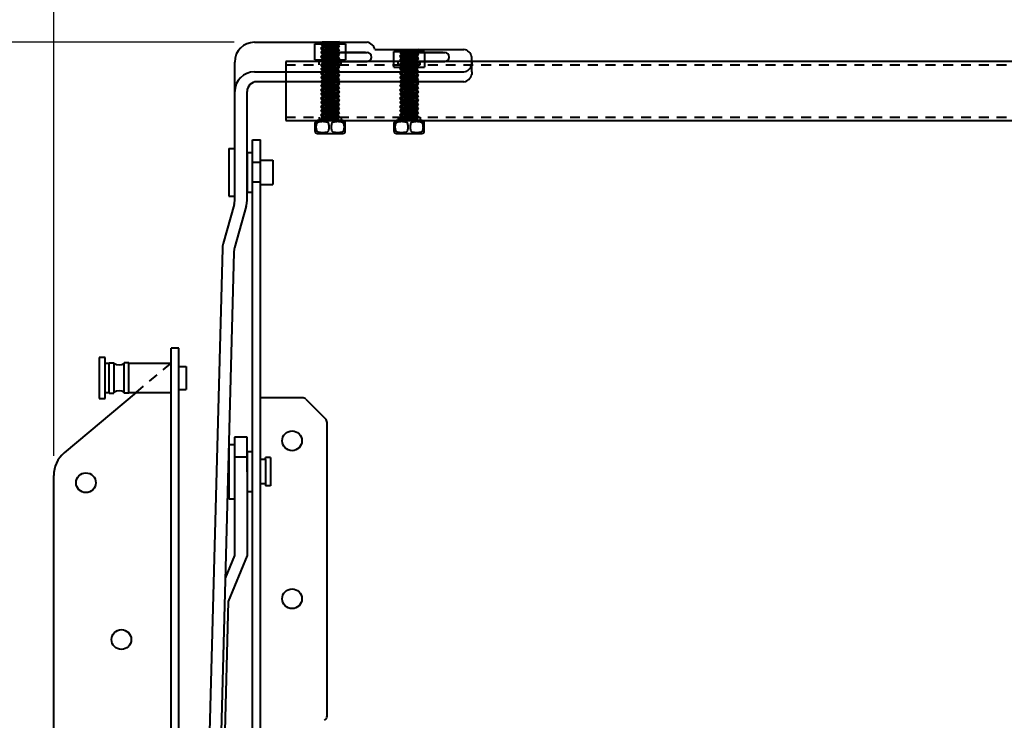
# Model space of a CAD drawing. Units: inches. Extents: x 290.1 to 374.5, y 62.5 to 118.2.
# Drawn here: x 306.9 to 319.4, y 97.8 to 106.7 of the extents above; entities that cross this region are included whole.
import ezdxf

# ---------------------------------------------------------------- set-up
doc = ezdxf.new("R2010")
doc.units = ezdxf.units.IN
doc.header["$MEASUREMENT"] = 0
doc.linetypes.add('HIDDEN2', pattern=[0.1875, 0.125, -0.0625])
doc.layers.get('0').update_dxf_attribs({"lineweight": 40})
doc.layers.add('Dimension', color=144, linetype='Continuous', lineweight=40)
doc.layers.add('Hidden', color=7, linetype='HIDDEN2', lineweight=40)
doc.styles.get("Standard").update_dxf_attribs({"font": 'arial.ttf', "height": 0.7})
doc.dimstyles.new('New OWP', dxfattribs={"dimtxt": 0.7, "dimasz": 0.5, "dimexe": 0.25, "dimexo": 0.25, "dimgap": 0.09, "dimtad": 0, "dimtih": 1, "dimtoh": 1, "dimdec": 4, "dimrnd": 0.0625, "dimzin": 0, "dimdsep": 46, "dimlunit": 5, "dimtxsty": 'Standard', "dimcen": 0, "dimadec": 0, "dimazin": 0, "dimtfac": 1, "dimtdec": 4, "dimtofl": 0, "dimtmove": 0, "dimatfit": 3, "dimfxl": 1, "dimfrac": 1, "dimtolj": 1, "dimtzin": 0, "dimarcsym": 0})

# ---------------------------------------------------------------- blocks, each defined once
blk = doc.blocks.new('*D12')
at = {"layer": 'Defpoints', "color": 0, "transparency": 16777216}
for p in [(331.88, 110.218), (307.38, 100.9), (331.88, 100.9)]:
    blk.add_point(p, dxfattribs=at)
at = {"layer": 'Dimension', "color": 0, "lineweight": -2, "transparency": 16777216}
for p, q in [((307.38, 101.15), (307.38, 110.468)), ((331.88, 101.15), (331.88, 110.468)), ((307.88, 110.218), (318.359, 110.218)), ((331.38, 110.218), (320.901, 110.218))]:
    blk.add_line(p, q, dxfattribs=at)
at = {"layer": 'Dimension', "color": 0, "transparency": 16777216}
for points in [[(307.88, 110.301), (307.88, 110.135), (307.38, 110.218)], [(331.38, 110.301), (331.38, 110.135), (331.88, 110.218)]]:
    blk.add_solid(points, dxfattribs=at)
at = {"layer": 'Dimension', "color": 0, "transparency": 16777216, "insert": (319.63, 110.218), "char_height": 0.7, "attachment_point": 5}
blk.add_mtext('\\A1;24{\\H1.000000x;\\S1#2;}"', dxfattribs=at)
blk = doc.blocks.new('*D13')
at = {"layer": 'Defpoints', "color": 0, "transparency": 16777216}
for p in [(309.914, 106.387), (302.597, 89.998), (310.687, 89.998)]:
    blk.add_point(p, dxfattribs=at)
at = {"layer": 'Dimension', "color": 0, "lineweight": -2, "transparency": 16777216}
for p, q in [((309.664, 106.387), (302.347, 106.387)), ((302.597, 105.887), (302.597, 99.003)), ((302.597, 90.498), (302.597, 97.381)), ((310.437, 89.998), (302.347, 89.998))]:
    blk.add_line(p, q, dxfattribs=at)
at = {"layer": 'Dimension', "color": 0, "transparency": 16777216}
for points in [[(302.513, 105.887), (302.68, 105.887), (302.597, 106.387)], [(302.513, 90.498), (302.68, 90.498), (302.597, 89.998)]]:
    blk.add_solid(points, dxfattribs=at)
at = {"layer": 'Dimension', "color": 0, "transparency": 16777216, "insert": (302.597, 98.192), "char_height": 0.7, "attachment_point": 5}
blk.add_mtext('\\A1;16{\\H1.000000x;\\S3#8;}"', dxfattribs=at)

msp = doc.modelspace()

# ---------------------------------------------------------------- linework, layer by layer
for p, q in [((309.9221, 106.38668), (311.34703, 106.38668)), ((310.68727, 106.16632), (310.68727, 106.36732)), ((310.68727, 106.36732), (311.07227, 106.36732)), ((310.99827, 106.39015), (310.76127, 106.36382)), ((310.76127, 106.36382), (310.77977, 106.38232)), ((310.76127, 106.36382), (310.77977, 106.34532)), ((310.99827, 106.33748), (310.76127, 106.31115)), ((310.76127, 106.31115), (310.77977, 106.32965)), ((310.77977, 106.39015), (310.97977, 106.39015)), ((310.77977, 106.39015), (310.99827, 106.39015)), ((310.77977, 106.39015), (310.77977, 105.39401)), ((310.97977, 106.37165), (310.77977, 106.34532)), ((310.97977, 106.35598), (310.77977, 106.32965)), ((310.87977, 106.36732), (310.87977, 106.16632)), ((310.97977, 106.39015), (310.97977, 105.39401)), ((310.99827, 106.39015), (310.97977, 106.37165)), ((310.99827, 106.33748), (310.97977, 106.35598)), ((310.99827, 106.33748), (310.97977, 106.31898)), ((311.07227, 106.36732), (311.07227, 106.16632)), ((310.76127, 106.31115), (310.77977, 106.29265)), ((310.99827, 106.28482), (310.76127, 106.25848)), ((310.76127, 106.25848), (310.77977, 106.27698)), ((310.76127, 106.25848), (310.77977, 106.23998)), ((310.76127, 106.25701), (310.77977, 106.23851)), ((310.99827, 106.23215), (310.76127, 106.20582)), ((310.99827, 106.23067), (310.76127, 106.20434)), ((310.76127, 106.20582), (310.77977, 106.22432)), ((310.76127, 106.20434), (310.77977, 106.22284)), ((310.76127, 106.20582), (310.77977, 106.18732)), ((310.76127, 106.20434), (310.77977, 106.18584)), ((310.97977, 106.31898), (310.77977, 106.29265)), ((310.97977, 106.30332), (310.77977, 106.27698)), ((310.97977, 106.26632), (310.77977, 106.23998)), ((310.97977, 106.26484), (310.77977, 106.23851)), ((310.97977, 106.25065), (310.77977, 106.22432)), ((310.97977, 106.24917), (310.77977, 106.22284)), ((310.97977, 106.21365), (310.77977, 106.18732)), ((310.97977, 106.21217), (310.77977, 106.18584)), ((310.97977, 106.31898), (310.97977, 106.30332)), ((310.99827, 106.28482), (310.97977, 106.30332)), ((310.99827, 106.28482), (310.97977, 106.26632)), ((310.99827, 106.23215), (310.97977, 106.25065)), ((310.99827, 106.23067), (310.97977, 106.24917)), ((310.99827, 106.23215), (310.97977, 106.21365)), ((310.99827, 106.23067), (310.97977, 106.21217)), ((310.99117, 106.25624), (311.34703, 106.25624)), ((311.3281, 106.25624), (311.0101, 106.25624)), ((311.44524, 106.29517), (312.57389, 106.29517)), ((311.68727, 106.06971), (311.68727, 106.27071)), ((311.68727, 106.27071), (312.07227, 106.27071)), ((311.99827, 106.29354), (311.76127, 106.26721)), ((311.76127, 106.26721), (311.77977, 106.28571)), ((311.76127, 106.26721), (311.77977, 106.24871)), ((311.76127, 106.25701), (311.77977, 106.23851)), ((311.99827, 106.24087), (311.76127, 106.21454)), ((311.76127, 106.21454), (311.77977, 106.23304)), ((311.99827, 106.23067), (311.76127, 106.20434)), ((311.76127, 106.20434), (311.77977, 106.22284)), ((311.76127, 106.21454), (311.77977, 106.19604)), ((311.76127, 106.20434), (311.77977, 106.18584)), ((311.77977, 106.29517), (311.77977, 105.39401)), ((311.77977, 106.29354), (311.97977, 106.29354)), ((311.77977, 106.29354), (311.99827, 106.29354)), ((311.97977, 106.27504), (311.77977, 106.24871)), ((311.97977, 106.26484), (311.77977, 106.23851)), ((311.97977, 106.25937), (311.77977, 106.23304)), ((311.97977, 106.24917), (311.77977, 106.22284)), ((311.97977, 106.22237), (311.77977, 106.19604)), ((311.97977, 106.21217), (311.77977, 106.18584)), ((311.97977, 106.20671), (311.77977, 106.18037)), ((311.87977, 106.27071), (311.87977, 106.06971)), ((311.97417, 106.25624), (312.33003, 106.25624)), ((311.97977, 106.29517), (311.97977, 105.39401)), ((311.99827, 106.29354), (311.97977, 106.27504)), ((311.99827, 106.24087), (311.97977, 106.25937)), ((311.99827, 106.23067), (311.97977, 106.24917)), ((311.99827, 106.24087), (311.97977, 106.22237)), ((311.99827, 106.23067), (311.97977, 106.21217)), ((311.97977, 106.22237), (311.97977, 106.20671)), ((311.99827, 106.18821), (311.97977, 106.20671)), ((312.3111, 106.25624), (311.9931, 106.25624)), ((312.07227, 106.27071), (312.07227, 106.06971)), ((309.6721, 104.39793), (309.6721, 106.13668)), ((310.31727, 106.14401), (310.31727, 105.39401)), ((328.94227, 106.14401), (310.31727, 106.14401)), ((310.68727, 106.16632), (311.07227, 106.16632)), ((310.99827, 106.17948), (310.76127, 106.15315)), ((310.99827, 106.17801), (310.76127, 106.15167)), ((310.76127, 106.15315), (310.77977, 106.17165)), ((310.76127, 106.15167), (310.77977, 106.17017)), ((310.76127, 106.15167), (310.77977, 106.13317)), ((310.99827, 106.12534), (310.76127, 106.09901)), ((310.76127, 106.09901), (310.77977, 106.11751)), ((310.76127, 106.09901), (310.77977, 106.08051)), ((310.97977, 106.19798), (310.77977, 106.17165)), ((310.97977, 106.19651), (310.77977, 106.17017)), ((310.97977, 106.15951), (310.77977, 106.13317)), ((310.97977, 106.14384), (310.77977, 106.11751)), ((310.97977, 106.10684), (310.77977, 106.08051)), ((310.97977, 106.09117), (310.77977, 106.06484)), ((310.99827, 106.17948), (310.97977, 106.19798)), ((310.99827, 106.17801), (310.97977, 106.19651)), ((310.99827, 106.17948), (310.97977, 106.16098)), ((310.99827, 106.17801), (310.97977, 106.15951)), ((310.99827, 106.12534), (310.97977, 106.14384)), ((310.99827, 106.12534), (310.97977, 106.10684)), ((310.99827, 106.07267), (310.97977, 106.09117)), ((310.99117, 106.1421), (311.34703, 106.1421)), ((311.3281, 106.1421), (311.0101, 106.1421)), ((311.99827, 106.18821), (311.76127, 106.16187)), ((311.76127, 106.16187), (311.77977, 106.18037)), ((311.99827, 106.17801), (311.76127, 106.15167)), ((311.76127, 106.15167), (311.77977, 106.17017)), ((311.76127, 106.16187), (311.77977, 106.14337)), ((311.76127, 106.15167), (311.77977, 106.13317)), ((311.99827, 106.13554), (311.76127, 106.10921)), ((311.76127, 106.10921), (311.77977, 106.12771)), ((311.99827, 106.12534), (311.76127, 106.09901)), ((311.76127, 106.09901), (311.77977, 106.11751)), ((311.76127, 106.10921), (311.77977, 106.09071)), ((311.76127, 106.09901), (311.77977, 106.08051)), ((311.99827, 106.08287), (311.76127, 106.05654)), ((311.97977, 106.19651), (311.77977, 106.17017)), ((311.97977, 106.16971), (311.77977, 106.14337)), ((311.97977, 106.15951), (311.77977, 106.13317)), ((311.97977, 106.15404), (311.77977, 106.12771)), ((311.97977, 106.14384), (311.77977, 106.11751)), ((311.97977, 106.11704), (311.77977, 106.09071)), ((311.97977, 106.10684), (311.77977, 106.08051)), ((311.97977, 106.10137), (311.77977, 106.07504)), ((311.97977, 106.09117), (311.77977, 106.06484)), ((311.97417, 106.1421), (312.33003, 106.1421)), ((311.99827, 106.17801), (311.97977, 106.19651)), ((311.99827, 106.18821), (311.97977, 106.16971)), ((311.99827, 106.17801), (311.97977, 106.15951)), ((311.99827, 106.13554), (311.97977, 106.15404)), ((311.99827, 106.12534), (311.97977, 106.14384)), ((311.99827, 106.13554), (311.97977, 106.11704)), ((311.99827, 106.12534), (311.97977, 106.10684)), ((311.99827, 106.08287), (311.97977, 106.10137)), ((311.99827, 106.07267), (311.97977, 106.09117)), ((311.99827, 106.08287), (311.97977, 106.06437)), ((312.3111, 106.1421), (311.9931, 106.1421)), ((312.6721, 106.01168), (312.6721, 106.20367)), ((312.6721, 106.13668), (312.6721, 106.10318)), ((309.9221, 106.01168), (312.57389, 106.01168)), ((310.99827, 106.07267), (310.76127, 106.04634)), ((310.76127, 106.04634), (310.77977, 106.06484)), ((310.76127, 106.04634), (310.77977, 106.02784)), ((310.99827, 106.02001), (310.76127, 105.99367)), ((310.76127, 105.99367), (310.77977, 106.01217)), ((310.76127, 105.99367), (310.77977, 105.97517)), ((310.99827, 105.96734), (310.76127, 105.94101)), ((310.76127, 105.94101), (310.77977, 105.95951)), ((310.97977, 106.05417), (310.77977, 106.02784)), ((310.97977, 106.03851), (310.77977, 106.01217)), ((310.97977, 106.00151), (310.77977, 105.97517)), ((310.97977, 105.98584), (310.77977, 105.95951)), ((310.99827, 106.07267), (310.97977, 106.05417)), ((310.99827, 106.02001), (310.97977, 106.03851)), ((310.99827, 106.02001), (310.97977, 106.00151)), ((310.99827, 105.96734), (310.97977, 105.98584)), ((310.99827, 105.96734), (310.97977, 105.94884)), ((311.68727, 106.06971), (312.07227, 106.06971)), ((311.76127, 106.05654), (311.77977, 106.07504)), ((311.99827, 106.07267), (311.76127, 106.04634)), ((311.76127, 106.04634), (311.77977, 106.06484)), ((311.76127, 106.04634), (311.77977, 106.02784)), ((311.99827, 106.02001), (311.76127, 105.99367)), ((311.76127, 105.99367), (311.77977, 106.01217)), ((311.76127, 105.99367), (311.77977, 105.97517)), ((311.99827, 105.96734), (311.76127, 105.94101)), ((311.76127, 105.94101), (311.77977, 105.95951)), ((311.97977, 106.05417), (311.77977, 106.02784)), ((311.97977, 106.03851), (311.77977, 106.01217)), ((311.97977, 106.00151), (311.77977, 105.97517)), ((311.97977, 105.98584), (311.77977, 105.95951)), ((311.99827, 106.07267), (311.97977, 106.05417)), ((311.99827, 106.02001), (311.97977, 106.03851)), ((311.99827, 106.02001), (311.97977, 106.00151)), ((311.99827, 105.96734), (311.97977, 105.98584)), ((311.99827, 105.96734), (311.97977, 105.94884)), ((312.6721, 106.01168), (312.6721, 105.97818)), ((312.57389, 105.88668), (309.9521, 105.88668)), ((310.76127, 105.94101), (310.77977, 105.92251)), ((310.99827, 105.91467), (310.76127, 105.88834)), ((310.76127, 105.88834), (310.77977, 105.90684)), ((310.76127, 105.88834), (310.77977, 105.86984)), ((310.99827, 105.86201), (310.76127, 105.83567)), ((310.76127, 105.83567), (310.77977, 105.85417)), ((310.76127, 105.83567), (310.77977, 105.81717)), ((310.97977, 105.94884), (310.77977, 105.92251)), ((310.97977, 105.93317), (310.77977, 105.90684)), ((310.97977, 105.89617), (310.77977, 105.86984)), ((310.97977, 105.88051), (310.77977, 105.85417)), ((310.97977, 105.84351), (310.77977, 105.81717)), ((310.99827, 105.91467), (310.97977, 105.93317)), ((310.99827, 105.91467), (310.97977, 105.89617)), ((310.99827, 105.86201), (310.97977, 105.88051)), ((310.99827, 105.86201), (310.97977, 105.84351)), ((311.76127, 105.94101), (311.77977, 105.92251)), ((311.99827, 105.91467), (311.76127, 105.88834)), ((311.76127, 105.88834), (311.77977, 105.90684)), ((311.76127, 105.88834), (311.77977, 105.86984)), ((311.99827, 105.86201), (311.76127, 105.83567)), ((311.76127, 105.83567), (311.77977, 105.85417)), ((311.76127, 105.83567), (311.77977, 105.81717)), ((311.97977, 105.94884), (311.77977, 105.92251)), ((311.97977, 105.93317), (311.77977, 105.90684)), ((311.97977, 105.89617), (311.77977, 105.86984)), ((311.97977, 105.88051), (311.77977, 105.85417)), ((311.97977, 105.84351), (311.77977, 105.81717)), ((311.99827, 105.91467), (311.97977, 105.93317)), ((311.99827, 105.91467), (311.97977, 105.89617)), ((311.99827, 105.86201), (311.97977, 105.88051)), ((311.99827, 105.86201), (311.97977, 105.84351)), ((309.8271, 104.3783), (309.8271, 105.76168)), ((310.99827, 105.80934), (310.76127, 105.78301)), ((310.76127, 105.78301), (310.77977, 105.80151)), ((310.76127, 105.78301), (310.77977, 105.76451)), ((310.99827, 105.75667), (310.76127, 105.73034)), ((310.76127, 105.73034), (310.77977, 105.74884)), ((310.76127, 105.73034), (310.77977, 105.71184)), ((310.97977, 105.82784), (310.77977, 105.80151)), ((310.97977, 105.79084), (310.77977, 105.76451)), ((310.97977, 105.77517), (310.77977, 105.74884)), ((310.97977, 105.73817), (310.77977, 105.71184)), ((310.97977, 105.72251), (310.77977, 105.69617)), ((310.99827, 105.80934), (310.97977, 105.82784)), ((310.99827, 105.80934), (310.97977, 105.79084)), ((310.99827, 105.75667), (310.97977, 105.77517)), ((310.99827, 105.75667), (310.97977, 105.73817)), ((310.99827, 105.70401), (310.97977, 105.72251)), ((311.99827, 105.80934), (311.76127, 105.78301)), ((311.76127, 105.78301), (311.77977, 105.80151)), ((311.76127, 105.78301), (311.77977, 105.76451)), ((311.99827, 105.75667), (311.76127, 105.73034)), ((311.76127, 105.73034), (311.77977, 105.74884)), ((311.76127, 105.73034), (311.77977, 105.71184)), ((311.97977, 105.82784), (311.77977, 105.80151)), ((311.97977, 105.79084), (311.77977, 105.76451)), ((311.97977, 105.77517), (311.77977, 105.74884)), ((311.97977, 105.73817), (311.77977, 105.71184)), ((311.97977, 105.72251), (311.77977, 105.69617)), ((311.99827, 105.80934), (311.97977, 105.82784)), ((311.99827, 105.80934), (311.97977, 105.79084)), ((311.99827, 105.75667), (311.97977, 105.77517)), ((311.99827, 105.75667), (311.97977, 105.73817)), ((311.99827, 105.70401), (311.97977, 105.72251)), ((310.99827, 105.70401), (310.76127, 105.67767)), ((310.76127, 105.67767), (310.77977, 105.69617)), ((310.76127, 105.67767), (310.77977, 105.65917)), ((310.99827, 105.65134), (310.76127, 105.62501)), ((310.76127, 105.62501), (310.77977, 105.64351)), ((310.76127, 105.62501), (310.77977, 105.60651)), ((310.99827, 105.59867), (310.76127, 105.57234)), ((310.76127, 105.57234), (310.77977, 105.59084)), ((310.97977, 105.68551), (310.77977, 105.65917)), ((310.97977, 105.66984), (310.77977, 105.64351)), ((310.97977, 105.63284), (310.77977, 105.60651)), ((310.97977, 105.61717), (310.77977, 105.59084)), ((310.99827, 105.70401), (310.97977, 105.68551)), ((310.99827, 105.65134), (310.97977, 105.66984)), ((310.99827, 105.65134), (310.97977, 105.63284)), ((310.99827, 105.59867), (310.97977, 105.61717)), ((310.99827, 105.59867), (310.97977, 105.58017)), ((311.99827, 105.70401), (311.76127, 105.67767)), ((311.76127, 105.67767), (311.77977, 105.69617)), ((311.76127, 105.67767), (311.77977, 105.65917)), ((311.99827, 105.65134), (311.76127, 105.62501)), ((311.76127, 105.62501), (311.77977, 105.64351)), ((311.76127, 105.62501), (311.77977, 105.60651)), ((311.99827, 105.59867), (311.76127, 105.57234)), ((311.76127, 105.57234), (311.77977, 105.59084)), ((311.97977, 105.68551), (311.77977, 105.65917)), ((311.97977, 105.66984), (311.77977, 105.64351)), ((311.97977, 105.63284), (311.77977, 105.60651)), ((311.97977, 105.61717), (311.77977, 105.59084)), ((311.99827, 105.70401), (311.97977, 105.68551)), ((311.99827, 105.65134), (311.97977, 105.66984)), ((311.99827, 105.65134), (311.97977, 105.63284)), ((311.99827, 105.59867), (311.97977, 105.61717)), ((311.99827, 105.59867), (311.97977, 105.58017)), ((310.76127, 105.57234), (310.77977, 105.55384)), ((310.99827, 105.54601), (310.76127, 105.51967)), ((310.76127, 105.51967), (310.77977, 105.53817)), ((310.76127, 105.51967), (310.77977, 105.50117)), ((310.99827, 105.49334), (310.76127, 105.46701)), ((310.76127, 105.46701), (310.77977, 105.48551)), ((310.76127, 105.46701), (310.77977, 105.44851)), ((310.97977, 105.58017), (310.77977, 105.55384)), ((310.97977, 105.56451), (310.77977, 105.53817)), ((310.97977, 105.52751), (310.77977, 105.50117)), ((310.97977, 105.51184), (310.77977, 105.48551)), ((310.97977, 105.47484), (310.77977, 105.44851)), ((310.97977, 105.45917), (310.77977, 105.43284)), ((310.99827, 105.54601), (310.97977, 105.56451)), ((310.99827, 105.54601), (310.97977, 105.52751)), ((310.99827, 105.49334), (310.97977, 105.51184)), ((310.99827, 105.49334), (310.97977, 105.47484)), ((310.99827, 105.44067), (310.97977, 105.45917)), ((311.76127, 105.57234), (311.77977, 105.55384)), ((311.99827, 105.54601), (311.76127, 105.51967)), ((311.76127, 105.51967), (311.77977, 105.53817)), ((311.76127, 105.51967), (311.77977, 105.50117)), ((311.99827, 105.49334), (311.76127, 105.46701)), ((311.76127, 105.46701), (311.77977, 105.48551)), ((311.76127, 105.46701), (311.77977, 105.44851)), ((311.97977, 105.58017), (311.77977, 105.55384)), ((311.97977, 105.56451), (311.77977, 105.53817)), ((311.97977, 105.52751), (311.77977, 105.50117)), ((311.97977, 105.51184), (311.77977, 105.48551)), ((311.97977, 105.47484), (311.77977, 105.44851)), ((311.97977, 105.45917), (311.77977, 105.43284)), ((311.99827, 105.54601), (311.97977, 105.56451)), ((311.99827, 105.54601), (311.97977, 105.52751)), ((311.99827, 105.49334), (311.97977, 105.51184)), ((311.99827, 105.49334), (311.97977, 105.47484)), ((311.99827, 105.44067), (311.97977, 105.45917)), ((310.31727, 105.39401), (328.94227, 105.39401)), ((310.68777, 105.36276), (310.68777, 105.26326)), ((311.04052, 105.39401), (310.71902, 105.39401)), ((310.99827, 105.44067), (310.76127, 105.41434)), ((310.76127, 105.41434), (310.77977, 105.43284)), ((310.76127, 105.41434), (310.77977, 105.39584)), ((310.97977, 105.42217), (310.77977, 105.39584)), ((310.97977, 105.40651), (310.88484, 105.39401)), ((310.99827, 105.44067), (310.97977, 105.42217)), ((310.99227, 105.39401), (310.97977, 105.40651)), ((311.07177, 105.26326), (311.07177, 105.36276)), ((311.68777, 105.36276), (311.68777, 105.26326)), ((312.04052, 105.39401), (311.71902, 105.39401)), ((311.99827, 105.44067), (311.76127, 105.41434)), ((311.76127, 105.41434), (311.77977, 105.43284)), ((311.76127, 105.41434), (311.77977, 105.39584)), ((311.97977, 105.42217), (311.77977, 105.39584)), ((311.97977, 105.40651), (311.88484, 105.39401)), ((311.99827, 105.44067), (311.97977, 105.42217)), ((311.99227, 105.39401), (311.97977, 105.40651)), ((312.07177, 105.26326), (312.07177, 105.36276)), ((310.71902, 105.23201), (311.04052, 105.23201)), ((311.71902, 105.23201), (312.04052, 105.23201)), ((309.89577, 94.91793), (309.89577, 105.1523)), ((309.89577, 105.1523), (309.99577, 105.1523)), ((309.99577, 94.90303), (309.99577, 105.1523)), ((309.59777, 105.0398), (309.59777, 104.4378)), ((309.59777, 105.0398), (309.66777, 105.0398)), ((309.66777, 105.0398), (309.66777, 104.4378)), ((309.89577, 104.9888), (309.83077, 104.9888)), ((309.83077, 104.9888), (309.83077, 104.4888)), ((309.99577, 104.8918), (310.15377, 104.8918)), ((310.15377, 104.8918), (310.15377, 104.5858)), ((309.99577, 104.5858), (310.15377, 104.5858)), ((309.83077, 104.4888), (309.89577, 104.4888)), ((309.59777, 104.4378), (309.66777, 104.4378)), ((309.66282, 104.33044), (309.52449, 103.83706)), ((309.81782, 104.31081), (309.67008, 103.78389)), ((309.51529, 103.77628), (309.3144, 96.28809)), ((309.66088, 103.7231), (309.45999, 96.23492)), ((308.86577, 94.63468), (308.86577, 102.51168)), ((308.96577, 102.51168), (308.86577, 102.51168)), ((308.96577, 94.63468), (308.96577, 102.51168)), ((308.03177, 102.39668), (307.95677, 102.39668)), ((307.95677, 102.39668), (307.95677, 101.87668)), ((308.03177, 101.87668), (308.03177, 102.39668)), ((308.03177, 102.32218), (308.08177, 102.32218)), ((308.08177, 102.32968), (308.14177, 102.32968)), ((308.08177, 102.32968), (308.08177, 102.32218)), ((308.08177, 101.95118), (308.08177, 102.32218)), ((308.14177, 102.32968), (308.14177, 102.32218)), ((308.14177, 102.32218), (308.14177, 101.95118)), ((308.33177, 102.32968), (308.27177, 102.32968)), ((308.27177, 102.32968), (308.27177, 102.32218)), ((308.27177, 101.95118), (308.27177, 102.32218)), ((308.33177, 101.94368), (308.33177, 102.32968)), ((308.33177, 102.32218), (308.86577, 102.32218)), ((308.86577, 102.32418), (308.86339, 102.32218)), ((308.96577, 102.28118), (309.05577, 102.28118)), ((309.05577, 102.28118), (309.05577, 101.99218)), ((308.96577, 101.99218), (309.05577, 101.99218)), ((308.42234, 101.95118), (307.51337, 101.18656)), ((307.95677, 101.87668), (308.03177, 101.87668)), ((308.03177, 101.95118), (308.08177, 101.95118)), ((308.08177, 101.94368), (308.08177, 101.95118)), ((308.08177, 101.94368), (308.14177, 101.94368)), ((308.14177, 101.94368), (308.14177, 101.95118)), ((308.27177, 101.94368), (308.27177, 101.95118)), ((308.33177, 101.94368), (308.27177, 101.94368)), ((308.33177, 101.95118), (308.86577, 101.95118)), ((310.52662, 101.88668), (309.99577, 101.88668)), ((310.57081, 101.86837), (310.82146, 101.61772)), ((310.83977, 97.85543), (310.83977, 101.57353)), ((309.66777, 101.38668), (309.66777, 99.88668)), ((309.83077, 101.38668), (309.66777, 101.38668)), ((309.83077, 100.94918), (309.83077, 101.38668)), ((309.59777, 101.29268), (309.59777, 100.60568)), ((309.59777, 101.29268), (309.66777, 101.29268)), ((309.66777, 101.13668), (309.83077, 101.13668)), ((309.89577, 101.19918), (309.83077, 101.19918)), ((309.83077, 101.19918), (309.83077, 100.69918)), ((310.06077, 101.10218), (309.99577, 101.10218)), ((310.12577, 101.12918), (310.06077, 101.12918)), ((310.06077, 101.10218), (310.06077, 101.12918)), ((310.06077, 101.10218), (310.06077, 100.79618)), ((310.12577, 101.12918), (310.12577, 100.76918)), ((307.37977, 90.82418), (307.37977, 100.89959)), ((310.06077, 100.79618), (309.99577, 100.79618)), ((310.06077, 100.79618), (310.06077, 100.76918)), ((310.12577, 100.76918), (310.06077, 100.76918)), ((309.59777, 100.60568), (309.66777, 100.60568)), ((309.83077, 100.69918), (309.89577, 100.69918)), ((309.83077, 100.69918), (309.83077, 99.88668)), ((309.66777, 99.88668), (309.55035, 99.60322)), ((309.83077, 99.88668), (309.5898, 99.30493)), ((309.5898, 99.30493), (309.39311, 91.91112))]:
    msp.add_line(p, q)
for centre in [(310.39777, 101.34043), (307.78777, 100.81018), (310.39777, 99.34043), (308.23677, 98.82418)]:
    msp.add_circle(centre, 0.125)
for centre, radius, start, end in [((309.9221, 106.13668), 0.25, 90, 180), ((311.32965, 106.26957), 0.11839, 12.489711, 81.55966), ((310.99117, 106.19917), 0.05707, 90, 270), ((311.34703, 106.19917), 0.05707, 270, 90), ((311.97417, 106.19917), 0.05707, 90, 270), ((312.33003, 106.19917), 0.05707, 270, 90), ((312.55652, 106.17807), 0.11839, 12.489711, 81.55966), ((312.55652, 106.12878), 0.11839, 278.44034, 347.510289), ((309.9221, 105.76168), 0.25, 90, 180), ((312.55652, 106.00378), 0.11839, 278.44034, 347.510289), ((309.9521, 105.76168), 0.125, 90, 180), ((310.71902, 105.36276), 0.03125, 90, 180), ((310.83994, 105.31469), 0.13992, 163.196676, 180.690244), ((310.73292, 105.34566), 0.02855, 110.155892, 160.599577), ((310.78582, 105.16007), 0.22146, 90.530454, 106.455251), ((310.78172, 105.16007), 0.22146, 73.544749, 89.469546), ((310.83461, 105.34566), 0.02855, 19.400423, 69.844108), ((310.72759, 105.31469), 0.13992, 359.309756, 16.803324), ((311.03194, 105.31469), 0.13992, 163.196676, 180.690244), ((310.92492, 105.34566), 0.02855, 110.155892, 160.599577), ((310.97782, 105.16007), 0.22146, 90.530454, 106.455251), ((310.97372, 105.16007), 0.22146, 73.544749, 89.469546), ((311.02661, 105.34566), 0.02855, 19.400423, 69.844108), ((311.04052, 105.36276), 0.03125, 0, 90), ((310.91959, 105.31469), 0.13992, 359.309756, 16.803324), ((311.71902, 105.36276), 0.03125, 90, 180), ((311.83994, 105.31469), 0.13992, 163.196676, 180.690244), ((311.73292, 105.34566), 0.02855, 110.155892, 160.599577), ((311.78582, 105.16007), 0.22146, 90.530454, 106.455251), ((311.78172, 105.16007), 0.22146, 73.544749, 89.469546), ((311.83461, 105.34566), 0.02855, 19.400423, 69.844108), ((311.72759, 105.31469), 0.13992, 359.309756, 16.803324), ((312.03194, 105.31469), 0.13992, 163.196676, 180.690244), ((311.92492, 105.34566), 0.02855, 110.155892, 160.599577), ((311.97782, 105.16007), 0.22146, 90.530454, 106.455251), ((311.97372, 105.16007), 0.22146, 73.544749, 89.469546), ((312.02661, 105.34566), 0.02855, 19.400423, 69.844108), ((312.04052, 105.36276), 0.03125, 0, 90), ((311.91959, 105.31469), 0.13992, 359.309756, 16.803324), ((310.71902, 105.26326), 0.03125, 180, 270), ((310.83994, 105.31132), 0.13992, 179.309756, 196.803324), ((310.73292, 105.28036), 0.02855, 199.400423, 249.844108), ((310.78582, 105.46594), 0.22146, 253.544749, 269.469546), ((310.78172, 105.46594), 0.22146, 270.530454, 286.455251), ((310.83461, 105.28036), 0.02855, 290.155892, 340.599577), ((310.72759, 105.31132), 0.13992, 343.196676, 0.690244), ((311.03194, 105.31132), 0.13992, 179.309756, 196.803324), ((310.92492, 105.28036), 0.02855, 199.400423, 249.844108), ((310.97782, 105.46594), 0.22146, 253.544749, 269.469546), ((310.97372, 105.46594), 0.22146, 270.530454, 286.455251), ((311.02661, 105.28036), 0.02855, 290.155892, 340.599577), ((311.04052, 105.26326), 0.03125, 270, 0), ((310.91959, 105.31132), 0.13992, 343.196676, 0.690244), ((311.71902, 105.26326), 0.03125, 180, 270), ((311.83994, 105.31132), 0.13992, 179.309756, 196.803324), ((311.73292, 105.28036), 0.02855, 199.400423, 249.844108), ((311.78582, 105.46594), 0.22146, 253.544749, 269.469546), ((311.78172, 105.46594), 0.22146, 270.530454, 286.455251), ((311.83461, 105.28036), 0.02855, 290.155892, 340.599577), ((311.72759, 105.31132), 0.13992, 343.196676, 0.690244), ((312.03194, 105.31132), 0.13992, 179.309756, 196.803324), ((311.92492, 105.28036), 0.02855, 199.400423, 249.844108), ((311.97782, 105.46594), 0.22146, 253.544749, 269.469546), ((311.97372, 105.46594), 0.22146, 270.530454, 286.455251), ((312.02661, 105.28036), 0.02855, 290.155892, 340.599577), ((312.04052, 105.26326), 0.03125, 270, 0), ((311.91959, 105.31132), 0.13992, 343.196676, 0.690244), ((309.4221, 104.39793), 0.25, 344.337494, 0), ((309.5771, 104.3783), 0.25, 344.337494, 0), ((309.7652, 103.76957), 0.25, 164.337494, 178.463207), ((309.91079, 103.71639), 0.25, 164.337494, 178.463207), ((308.20677, 102.40968), 0.10901, 233.394748, 306.605252), ((308.20677, 101.86367), 0.10901, 53.394748, 126.605252), ((310.52662, 101.82418), 0.0625, 45, 90), ((310.77727, 101.57353), 0.0625, 0, 45), ((307.75477, 100.89959), 0.375, 130.070023, 180), ((310.77727, 97.85543), 0.0625, 300.264993, 0)]:
    msp.add_arc(centre, radius, start, end)
at = {"layer": 'Hidden'}
for p, q in [((310.31727, 106.09901), (328.94227, 106.09901)), ((310.74227, 106.09901), (310.74227, 106.14401)), ((311.01727, 106.09901), (311.01727, 106.14401)), ((311.74227, 106.09901), (311.74227, 106.14401)), ((312.01727, 106.09901), (312.01727, 106.14401)), ((310.31727, 105.43901), (328.94227, 105.43901)), ((310.74227, 105.43901), (310.74227, 105.39401)), ((310.74227, 105.39401), (311.01727, 105.39401)), ((311.01727, 105.43901), (311.01727, 105.39401)), ((311.74227, 105.43901), (311.74227, 105.39401)), ((311.74227, 105.39401), (312.01727, 105.39401)), ((312.01727, 105.43901), (312.01727, 105.39401)), ((309.99577, 104.8638), (309.89577, 104.8638)), ((309.99577, 104.6138), (309.89577, 104.6138)), ((308.42234, 101.95118), (308.86339, 102.32218))]:
    msp.add_line(p, q, dxfattribs=at)

# ---------------------------------------------------------------- dimensions: what is measured, and where the dimension line sits
at = {"layer": 'Dimension'}
dim = msp.add_linear_dim(base=(331.87977, 110.21816), p1=(307.37977, 100.89959), p2=(331.87977, 100.89959), dimstyle='New OWP', override={"dimrnd": 0, "dimpost": '"', "dimfxl": 0.18}, dxfattribs=at)
dim.commit()
dim.dimension.update_dxf_attribs({"geometry": '*D12', "text_midpoint": (319.62977, 110.21816)})
dim = msp.add_linear_dim(base=(302.59673, 89.99818), p1=(309.91382, 106.38654), p2=(310.68727, 89.99818), angle=90, dimstyle='New OWP', override={"dimrnd": 0, "dimpost": '"', "dimfxl": 0.18}, dxfattribs=at)
dim.commit()
dim.dimension.update_dxf_attribs({"geometry": '*D13', "text_midpoint": (302.59673, 98.19236)})

doc.saveas('drawing.dxf')
